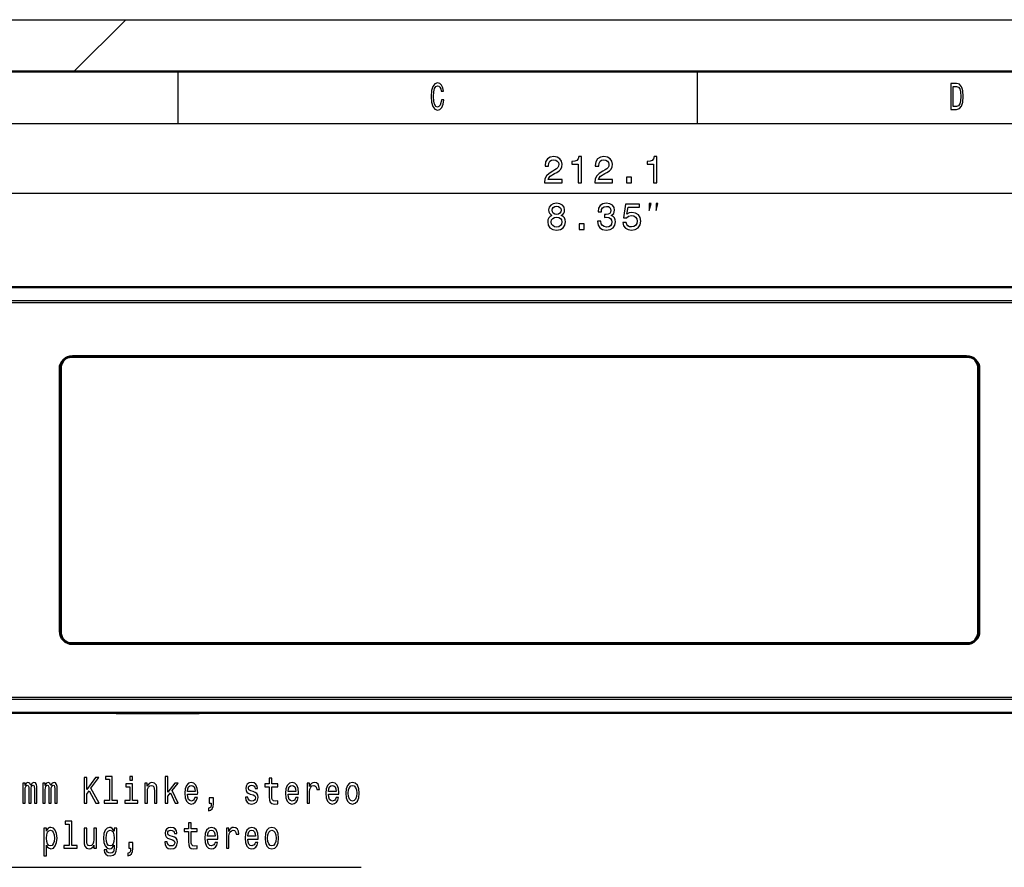
# Model space of a CAD drawing. Extents: x 0 to 594, y 0 to 420.
# Drawn here: x 95 to 190, y 338 to 420 of the extents above; entities that cross this region are included whole.
import ezdxf

# ---------------------------------------------------------------- set-up
doc = ezdxf.new("R2010")
doc.units = 0

msp = doc.modelspace()

# ---------------------------------------------------------------- linework, layer by layer
at = {"color": 7, "lineweight": 25}
for p, q in [((0, 420), (594, 420)), ((105, 420), (100, 415)), ((110, 415), (110, 410)), ((160, 415), (160, 410)), ((10, 410), (584, 410)), ((56.984348, 403.289063), (263.135681, 403.289063)), ((57.010014, 392.938538), (263.110016, 392.938538)), ((57.010014, 392.741577), (263.110016, 392.741577)), ((99.860016, 387.583405), (99.860016, 387.564209)), ((185.960007, 387.583405), (185.960007, 387.564209)), ((98.640808, 386.364197), (98.660019, 386.364197)), ((187.179214, 386.364197), (187.160004, 386.364197)), ((98.640808, 361.064209), (98.660019, 361.064209)), ((187.179214, 361.064209), (187.160004, 361.064209)), ((99.860016, 359.845001), (99.860016, 359.864197)), ((185.960007, 359.845001), (185.960007, 359.864197)), ((263.110016, 354.686829), (57.010014, 354.686829)), ((263.110016, 354.489868), (57.010014, 354.489868))]:
    msp.add_line(p, q, dxfattribs=at)
at = {"color": 7, "lineweight": 50}
for p, q in [((5, 415), (589, 415)), ((57.010014, 394.214203), (263.110016, 394.214203)), ((186.060013, 387.514221), (99.76001, 387.514221)), ((186.060013, 387.514221), (99.76001, 387.514221)), ((186.060013, 387.514221), (99.76001, 387.514221)), ((99.860016, 387.583405), (185.960007, 387.583405)), ((99.860016, 387.564209), (185.960007, 387.564209)), ((98.640808, 361.064209), (98.640808, 386.364197)), ((98.660019, 386.364197), (98.660019, 361.064209)), ((98.76001, 386.514221), (98.76001, 360.914185)), ((187.060013, 386.514221), (187.060013, 360.914185)), ((187.060013, 386.514221), (187.060013, 360.914185)), ((187.060013, 360.914185), (187.060013, 386.514221)), ((187.160004, 361.064209), (187.160004, 386.364197)), ((187.179214, 361.064209), (187.179214, 386.364197)), ((186.060013, 359.914185), (99.76001, 359.914185)), ((185.960007, 359.864197), (99.860016, 359.864197)), ((185.960007, 359.845001), (99.860016, 359.845001)), ((263.110016, 353.214203), (57.010014, 353.214203)), ((104.060013, 353.214203), (104.060013, 353.184692)), ((112.060013, 353.184692), (104.060013, 353.184692)), ((112.060013, 353.214203), (112.060013, 353.184692))]:
    msp.add_line(p, q, dxfattribs=at)
at = {"color": 7, "lineweight": 25}
for points in [[(135.396835, 412.279541), (135.347839, 411.976959), (135.266998, 411.760834), (135.154327, 411.627533), (135.022049, 411.58432), (134.862823, 411.649139), (134.7379, 411.843689), (134.654617, 412.160675), (134.62767, 412.600159), (134.654617, 413.036041), (134.735443, 413.356628), (134.860382, 413.551178), (135.022049, 413.619598), (135.139618, 413.583588), (135.240051, 413.482727), (135.318451, 413.320618), (135.37233, 413.09729), (135.605042, 413.09729), (135.531555, 413.439484), (135.404175, 413.698853), (135.230255, 413.860962), (135.022049, 413.91861), (134.76239, 413.828552), (134.56398, 413.576385), (134.4366, 413.162109), (134.392502, 412.600159), (134.4366, 412.038208), (134.56398, 411.623932), (134.76239, 411.368164), (135.022049, 411.281708), (135.249863, 411.350159), (135.433578, 411.541077), (135.5634, 411.854492), (135.631989, 412.279541)], [(184.997543, 413.850159), (184.431702, 413.850159), (184.431702, 411.350159), (184.997543, 411.350159), (185.264557, 411.429413), (185.462967, 411.670776), (185.585449, 412.063416), (185.629532, 412.600159), (185.590347, 413.147705), (185.541351, 413.363861), (185.472763, 413.536743), (185.274353, 413.770905), (185.144531, 413.828552)], [(184.980408, 413.551178), (185.166565, 413.497131), (185.293945, 413.331421), (185.369888, 413.036041), (185.394379, 412.600159), (185.367432, 412.17868), (185.291504, 411.883301), (185.161667, 411.706787), (184.980408, 411.649139), (184.659515, 411.649139), (184.659515, 413.551178)], [(145.309631, 404.289063), (147.027939, 404.289063), (147.027939, 404.598846), (145.669861, 404.598846), (145.745514, 404.768158), (145.875198, 404.90863), (146.275055, 405.164429), (146.487579, 405.272461), (146.725342, 405.427368), (146.894653, 405.607483), (146.991913, 405.820007), (147.027939, 406.061401), (146.96669, 406.363953), (146.797379, 406.601746), (146.538025, 406.753021), (146.203003, 406.807068), (145.857178, 406.745819), (145.594208, 406.576508), (145.424911, 406.306335), (145.367264, 405.949707), (145.367264, 405.899292), (145.695084, 405.899292), (145.695084, 405.928101), (145.727493, 406.173035), (145.824768, 406.353149), (145.97966, 406.468445), (146.184998, 406.508057), (146.393921, 406.472046), (146.548828, 406.381989), (146.649689, 406.241516), (146.685715, 406.065002), (146.660492, 405.899292), (146.592056, 405.758789), (146.476776, 405.636292), (146.318283, 405.528259), (146.105743, 405.412964), (145.752716, 405.189636), (145.50415, 404.951874), (145.356461, 404.663696), (145.309631, 404.299866)], [(148.542343, 404.289063), (148.870148, 404.289063), (148.870148, 406.807068), (148.625198, 406.807068), (148.560349, 406.587311), (148.430664, 406.439636), (148.232544, 406.353149), (147.958771, 406.324341), (147.958771, 406.068604), (148.542343, 406.068604)], [(150.14682, 404.289063), (151.865112, 404.289063), (151.865112, 404.598846), (150.50705, 404.598846), (150.582687, 404.768158), (150.712372, 404.90863), (151.112228, 405.164429), (151.324768, 405.272461), (151.562515, 405.427368), (151.731827, 405.607483), (151.829086, 405.820007), (151.865112, 406.061401), (151.803879, 406.363953), (151.634567, 406.601746), (151.375198, 406.753021), (151.040192, 406.807068), (150.694366, 406.745819), (150.431396, 406.576508), (150.262085, 406.306335), (150.204453, 405.949707), (150.204453, 405.899292), (150.532257, 405.899292), (150.532257, 405.928101), (150.564682, 406.173035), (150.661942, 406.353149), (150.816849, 406.468445), (151.022171, 406.508057), (151.23111, 406.472046), (151.386002, 406.381989), (151.486877, 406.241516), (151.522888, 406.065002), (151.497681, 405.899292), (151.42923, 405.758789), (151.313965, 405.636292), (151.155457, 405.528259), (150.942917, 405.412964), (150.589905, 405.189636), (150.341339, 404.951874), (150.193649, 404.663696), (150.14682, 404.299866)], [(155.798126, 404.289063), (156.125931, 404.289063), (156.125931, 406.807068), (155.880981, 406.807068), (155.816132, 406.587311), (155.686447, 406.439636), (155.488327, 406.353149), (155.214554, 406.324341), (155.214554, 406.068604), (155.798126, 406.068604)], [(153.195816, 404.289063), (153.692932, 404.289063), (153.692932, 404.825806), (153.195816, 404.825806)], [(146.034531, 401.136292), (145.850815, 401.035461), (145.724731, 400.894958), (145.645493, 400.718445), (145.62027, 400.50592), (145.677902, 400.185303), (145.843613, 399.936737), (146.113785, 399.778259), (146.481216, 399.71698), (146.845047, 399.778259), (147.115219, 399.936737), (147.28093, 400.185303), (147.342178, 400.50592), (147.313354, 400.718445), (147.237701, 400.894958), (147.108017, 401.035461), (146.927902, 401.136292), (147.072006, 401.222778), (147.172867, 401.341644), (147.2341, 401.485718), (147.255722, 401.662231), (147.198074, 401.91803), (147.046783, 402.123352), (146.801819, 402.256622), (146.481216, 402.307068), (146.157013, 402.256622), (145.912064, 402.123352), (145.757156, 401.91803), (145.703125, 401.662231), (145.72113, 401.485718), (145.782379, 401.341644)], [(146.045349, 401.633423), (146.074158, 401.791931), (146.160614, 401.914429), (146.297501, 401.990051), (146.481216, 402.01886), (146.661331, 401.990051), (146.798218, 401.914429), (146.884674, 401.791931), (146.917099, 401.633423), (146.884674, 401.471313), (146.798218, 401.345245), (146.661331, 401.26239), (146.481216, 401.237183), (146.297501, 401.265991), (146.160614, 401.345245), (146.074158, 401.471313)], [(150.410629, 400.574341), (150.410629, 400.549133), (150.468262, 400.203308), (150.637573, 399.943939), (150.904144, 399.778259), (151.257172, 399.71698), (151.631805, 399.778259), (151.912796, 399.936737), (152.092911, 400.188904), (152.157745, 400.513123), (152.128922, 400.725647), (152.049683, 400.89856), (151.919998, 401.03186), (151.747086, 401.129089), (151.981232, 401.323608), (152.064087, 401.633423), (152.010056, 401.914429), (151.855148, 402.126953), (151.602997, 402.260223), (151.257172, 402.307068), (150.932968, 402.24942), (150.684402, 402.090942), (150.522293, 401.838745), (150.468262, 401.503723), (150.468262, 401.478516), (150.788864, 401.478516), (150.817688, 401.709076), (150.911346, 401.874786), (151.062653, 401.975647), (151.275177, 402.011658), (151.462509, 401.982849), (151.599396, 401.907196), (151.682236, 401.784729), (151.714661, 401.619019), (151.682236, 401.442505), (151.595795, 401.323608), (151.444489, 401.251587), (151.239166, 401.22998), (151.098663, 401.233582), (151.098663, 400.948975), (151.275177, 400.956177), (151.502121, 400.923767), (151.671432, 400.837311), (151.772293, 400.696838), (151.808319, 400.513123), (151.768692, 400.304199), (151.66423, 400.149292), (151.49852, 400.052002), (151.278778, 400.019592), (151.051834, 400.055603), (150.886139, 400.163696), (150.781662, 400.336609), (150.742035, 400.574341)], [(152.843628, 400.441071), (152.922882, 400.145691), (153.099396, 399.915131), (153.358765, 399.771057), (153.69017, 399.71698), (154.054001, 399.78186), (154.338593, 399.958374), (154.518707, 400.239319), (154.587143, 400.599548), (154.525909, 400.93457), (154.352997, 401.197571), (154.082825, 401.366852), (153.733398, 401.428101), (153.463226, 401.384888), (153.254288, 401.265991), (153.355164, 401.939636), (154.450256, 401.939636), (154.450256, 402.235016), (153.1138, 402.235016), (152.91568, 400.909363), (153.203857, 400.909363), (153.412796, 401.078674), (153.679367, 401.139893), (153.909912, 401.100281), (154.086426, 400.985016), (154.198105, 400.808502), (154.237732, 400.581543), (154.198105, 400.354614), (154.082825, 400.178101), (153.906311, 400.066406), (153.679367, 400.026794), (153.488449, 400.052002), (153.340744, 400.134888), (153.232681, 400.264557), (153.17865, 400.441071)], [(155.404617, 401.622375), (155.571274, 402.289063), (155.404617, 402.289063)], [(156.071274, 401.622375), (156.237946, 402.289063), (156.071274, 402.289063)], [(145.966095, 400.513123), (145.998505, 400.704041), (146.102982, 400.848145), (146.265076, 400.941772), (146.481216, 400.974213), (146.693756, 400.941772), (146.855865, 400.848145), (146.960327, 400.704041), (146.996353, 400.513123), (146.960327, 400.3078), (146.855865, 400.152893), (146.693756, 400.052002), (146.481216, 400.019592), (146.265076, 400.052002), (146.102982, 400.152893), (145.998505, 400.3078)], [(148.65126, 399.789063), (149.148376, 399.789063), (149.148376, 400.325806), (148.65126, 400.325806)], [(100.978523, 344.492462), (101.237022, 344.492462), (101.237022, 345.382233), (101.467422, 345.699249), (102.122108, 344.492462), (102.436806, 344.492462), (101.650063, 345.940582), (102.41433, 346.992462), (102.071533, 346.992462), (101.237022, 345.836121), (101.237022, 346.992462), (100.978523, 346.992462)], [(103.439835, 346.812347), (103.439835, 344.759033), (102.931259, 344.759033), (102.931259, 344.492462), (104.192856, 344.492462), (104.192856, 344.759033), (103.687096, 344.759033), (103.687096, 347.078918), (103.052078, 347.078918), (103.052078, 346.812347)], [(105.653885, 347.078918), (105.39257, 347.078918), (105.39257, 346.718689), (105.653885, 346.718689)], [(108.806328, 344.492462), (109.053589, 344.492462), (109.053589, 345.173309), (109.312096, 345.493896), (109.756042, 344.492462), (110.03421, 344.492462), (109.480682, 345.713654), (110.048264, 346.42691), (109.736374, 346.42691), (109.053589, 345.555145), (109.053589, 347.078918), (108.806328, 347.078918)], [(95.083778, 344.492462), (95.311371, 344.492462), (95.311371, 345.785675), (95.325424, 345.980225), (95.367569, 346.120697), (95.432198, 346.203552), (95.516487, 346.235992), (95.583923, 346.207153), (95.628883, 346.135101), (95.65136, 346.012634), (95.65979, 345.850525), (95.65979, 344.492462), (95.873337, 344.492462), (95.873337, 345.785675), (95.887383, 345.976624), (95.929527, 346.117096), (95.996964, 346.203552), (96.081261, 346.235992), (96.148697, 346.207153), (96.193649, 346.135101), (96.221748, 345.850525), (96.221748, 344.492462), (96.449341, 344.492462), (96.449341, 345.828918), (96.435295, 346.106293), (96.390335, 346.318817), (96.300423, 346.448517), (96.154312, 346.495331), (95.982918, 346.423309), (95.850853, 346.214355), (95.746895, 346.419708), (95.572685, 346.495331), (95.412529, 346.423309), (95.302948, 346.221558), (95.302948, 346.42691), (95.083778, 346.42691)], [(97.025276, 344.492462), (97.252869, 344.492462), (97.252869, 345.785675), (97.266922, 345.980225), (97.309067, 346.120697), (97.373695, 346.203552), (97.457985, 346.235992), (97.525421, 346.207153), (97.570381, 346.135101), (97.592857, 346.012634), (97.601288, 345.850525), (97.601288, 344.492462), (97.814835, 344.492462), (97.814835, 345.785675), (97.82888, 345.976624), (97.871025, 346.117096), (97.938461, 346.203552), (98.022758, 346.235992), (98.090195, 346.207153), (98.135147, 346.135101), (98.163246, 345.850525), (98.163246, 344.492462), (98.390839, 344.492462), (98.390839, 345.828918), (98.376793, 346.106293), (98.331833, 346.318817), (98.24192, 346.448517), (98.09581, 346.495331), (97.924416, 346.423309), (97.792351, 346.214355), (97.688393, 346.419708), (97.514183, 346.495331), (97.354027, 346.423309), (97.244446, 346.221558), (97.244446, 346.42691), (97.025276, 346.42691)], [(105.645454, 344.759033), (105.645454, 346.362061), (105.010437, 346.362061), (105.010437, 346.091888), (105.398193, 346.091888), (105.398193, 344.759033), (104.892426, 344.759033), (104.892426, 344.492462), (106.156837, 344.492462), (106.156837, 344.759033)], [(106.831116, 344.492462), (107.078377, 344.492462), (107.078377, 345.609192), (107.103668, 345.864929), (107.18515, 346.052246), (107.311592, 346.167542), (107.480179, 346.210754), (107.615051, 346.174744), (107.699341, 346.077484), (107.741486, 345.915375), (107.755539, 345.699249), (107.755539, 344.492462), (108.0028, 344.492462), (108.0028, 345.764069), (107.991562, 346.019836), (107.940987, 346.232361), (107.775208, 346.42691), (107.516708, 346.495331), (107.373405, 346.470123), (107.252586, 346.401672), (107.148621, 346.286407), (107.067139, 346.1315), (107.067139, 346.42691), (106.831116, 346.42691)], [(110.930466, 345.367828), (111.91951, 345.367828), (111.922325, 345.515503), (111.877365, 345.929779), (111.753738, 346.239594), (111.557053, 346.42691), (111.295738, 346.495331), (111.040047, 346.423309), (110.843361, 346.221558), (110.716919, 345.893768), (110.671967, 345.461487), (110.714111, 345.018402), (110.840553, 344.694183), (111.034424, 344.492462), (111.287308, 344.424011), (111.50647, 344.470856), (111.686302, 344.593323), (111.818359, 344.787842), (111.894226, 345.047211), (111.649773, 345.047211), (111.599197, 344.903137), (111.526138, 344.795044), (111.318214, 344.708588), (111.158058, 344.74823), (111.037239, 344.874298), (110.958565, 345.079651), (110.930466, 345.357025)], [(110.930466, 345.634399), (110.961372, 345.882965), (111.037239, 346.066681), (111.152435, 346.178345), (111.304169, 346.217957), (111.453087, 346.178345), (111.568291, 346.066681), (111.638535, 345.882965), (111.663818, 345.634399)], [(117.27758, 345.619995), (117.03875, 345.692017), (116.861732, 345.774872), (116.802727, 345.944183), (116.81958, 346.06308), (116.878586, 346.149536), (116.974121, 346.203552), (117.111801, 346.225159), (117.243866, 346.203552), (117.347824, 346.138702), (117.41526, 346.041443), (117.443359, 345.911774), (117.684998, 345.911774), (117.684998, 345.918976), (117.642853, 346.153137), (117.527649, 346.336853), (117.347824, 346.452118), (117.111801, 346.495331), (116.872971, 346.452118), (116.698761, 346.333252), (116.58918, 346.156738), (116.555466, 345.93338), (116.58075, 345.717255), (116.659424, 345.565948), (116.788673, 345.457886), (116.976929, 345.382233), (117.252289, 345.295776), (117.420883, 345.205719), (117.465836, 345.133667), (117.482697, 345.025604), (117.457405, 344.892303), (117.389969, 344.791443), (117.280388, 344.726624), (117.134277, 344.704987), (116.979744, 344.726624), (116.867348, 344.802246), (116.791489, 344.924744), (116.760574, 345.094055), (116.521744, 345.094055), (116.561081, 344.805878), (116.676285, 344.596924), (116.858917, 344.470856), (117.111801, 344.424011), (117.375923, 344.470856), (117.569801, 344.596924), (117.687813, 344.798645), (117.729958, 345.061615), (117.699051, 345.288574), (117.611946, 345.443481), (117.468643, 345.544342)], [(118.811661, 346.091888), (118.811661, 345.122864), (118.828514, 344.809479), (118.907188, 344.593323), (119.064537, 344.467255), (119.331467, 344.424011), (119.623688, 344.442017), (119.623688, 344.71582), (119.410141, 344.694183), (119.21627, 344.723022), (119.112305, 344.81308), (119.067352, 344.964355), (119.058922, 345.17691), (119.058922, 346.091888), (119.623688, 346.091888), (119.623688, 346.362061), (119.058922, 346.362061), (119.058922, 346.927612), (118.811661, 346.927612), (118.811661, 346.362061), (118.384567, 346.362061), (118.384567, 346.091888)], [(120.637955, 345.367828), (121.626999, 345.367828), (121.629814, 345.515503), (121.584854, 345.929779), (121.461227, 346.239594), (121.264542, 346.42691), (121.003227, 346.495331), (120.747536, 346.423309), (120.55085, 346.221558), (120.424408, 345.893768), (120.379456, 345.461487), (120.4216, 345.018402), (120.548035, 344.694183), (120.741913, 344.492462), (120.994797, 344.424011), (121.213959, 344.470856), (121.393791, 344.593323), (121.525848, 344.787842), (121.601715, 345.047211), (121.357262, 345.047211), (121.306686, 344.903137), (121.233627, 344.795044), (121.025711, 344.708588), (120.865547, 344.74823), (120.74472, 344.874298), (120.666046, 345.079651), (120.637955, 345.357025)], [(120.637955, 345.634399), (120.668861, 345.882965), (120.74472, 346.066681), (120.859924, 346.178345), (121.011658, 346.217957), (121.160576, 346.178345), (121.27578, 346.066681), (121.346024, 345.882965), (121.371307, 345.634399)], [(122.455826, 344.492462), (122.703079, 344.492462), (122.703079, 345.598358), (122.728371, 345.864929), (122.804237, 346.055878), (122.927872, 346.171143), (123.093643, 346.210754), (123.217278, 346.185547), (123.309998, 346.113495), (123.366196, 345.991028), (123.385864, 345.825317), (123.635941, 345.825317), (123.602219, 346.117096), (123.509491, 346.32605), (123.354958, 346.452118), (123.144226, 346.495331), (123.000923, 346.466522), (122.877289, 346.39447), (122.767708, 346.272003), (122.680603, 346.106293), (122.680603, 346.42691), (122.455826, 346.42691)], [(124.52095, 345.367828), (125.509995, 345.367828), (125.51281, 345.515503), (125.46785, 345.929779), (125.344223, 346.239594), (125.147537, 346.42691), (124.886223, 346.495331), (124.630531, 346.423309), (124.433846, 346.221558), (124.307404, 345.893768), (124.262451, 345.461487), (124.304596, 345.018402), (124.43103, 344.694183), (124.624908, 344.492462), (124.877792, 344.424011), (125.096954, 344.470856), (125.276787, 344.593323), (125.408844, 344.787842), (125.484711, 345.047211), (125.240257, 345.047211), (125.189682, 344.903137), (125.116623, 344.795044), (124.908707, 344.708588), (124.748543, 344.74823), (124.627716, 344.874298), (124.549042, 345.079651), (124.52095, 345.357025)], [(124.52095, 345.634399), (124.551857, 345.882965), (124.627716, 346.066681), (124.74292, 346.178345), (124.894653, 346.217957), (125.043571, 346.178345), (125.158775, 346.066681), (125.229019, 345.882965), (125.254303, 345.634399)], [(126.173035, 345.457886), (126.217995, 345.018402), (126.347244, 344.694183), (126.552361, 344.492462), (126.827721, 344.424011), (127.100273, 344.492462), (127.305389, 344.690582), (127.434639, 345.014801), (127.482407, 345.457886), (127.434639, 345.897369), (127.305389, 346.225159), (127.100273, 346.423309), (126.827721, 346.495331), (126.552361, 346.423309), (126.347244, 346.221558), (126.217995, 345.897369)], [(126.425919, 345.461487), (126.451202, 345.785675), (126.529877, 346.019836), (126.656326, 346.16394), (126.827721, 346.214355), (126.996307, 346.16394), (127.122749, 346.023438), (127.201424, 345.785675), (127.229523, 345.461487), (127.201424, 345.133667), (127.122749, 344.895935), (126.996307, 344.751831), (126.827721, 344.704987), (126.656326, 344.751831), (126.529877, 344.895935), (126.451202, 345.133667)], [(113.043358, 344.492462), (113.231613, 344.492462), (113.231613, 344.424011), (113.217567, 344.251099), (113.172607, 344.128632), (113.093933, 344.049377), (112.975922, 344.009766), (112.975922, 343.764801), (113.1698, 343.822418), (113.313103, 343.955719), (113.400208, 344.168243), (113.431114, 344.45285), (113.431114, 345.032806), (113.043358, 345.032806)], [(99.556839, 342.493195), (99.556839, 340.43988), (99.048264, 340.43988), (99.048264, 340.173309), (100.30986, 340.173309), (100.30986, 340.43988), (99.8041, 340.43988), (99.8041, 342.759766), (99.169083, 342.759766), (99.169083, 342.493195)], [(111.04567, 341.772736), (111.04567, 340.803711), (111.062523, 340.490326), (111.141197, 340.27417), (111.298546, 340.148102), (111.565475, 340.104858), (111.857697, 340.122864), (111.857697, 340.396667), (111.64415, 340.375031), (111.450279, 340.40387), (111.346313, 340.493927), (111.301361, 340.645203), (111.292931, 340.857758), (111.292931, 341.772736), (111.857697, 341.772736), (111.857697, 342.042908), (111.292931, 342.042908), (111.292931, 342.608459), (111.04567, 342.608459), (111.04567, 342.042908), (110.618576, 342.042908), (110.618576, 341.772736)], [(97.356834, 341.808746), (97.356834, 342.107758), (97.109573, 342.107758), (97.109573, 339.424042), (97.356834, 339.424042), (97.356834, 340.468689), (97.443939, 340.299377), (97.542282, 340.187714), (97.789543, 340.104858), (98.025566, 340.173309), (98.211014, 340.378632), (98.331833, 340.70285), (98.376793, 341.142334), (98.331833, 341.578217), (98.211014, 341.902405), (98.025566, 342.104156), (97.789543, 342.176178), (97.654671, 342.154572), (97.539474, 342.086121), (97.441132, 341.970856)], [(97.747398, 340.389435), (97.581619, 340.436279), (97.4608, 340.580383), (97.384933, 340.814514), (97.359642, 341.142334), (97.384933, 341.466522), (97.4608, 341.700684), (97.581619, 341.841187), (97.747398, 341.891602), (97.899124, 341.841187), (98.019943, 341.697083), (98.09581, 341.462921), (98.123909, 341.142334), (98.09581, 340.818115), (98.019943, 340.580383), (97.899124, 340.436279)], [(102.169876, 342.107758), (101.922615, 342.107758), (101.922615, 340.991028), (101.894516, 340.731659), (101.813034, 340.544342), (101.686592, 340.429077), (101.520813, 340.393036), (101.388748, 340.421875), (101.304459, 340.508331), (101.256691, 340.656006), (101.245453, 340.86496), (101.245453, 342.107758), (100.998192, 342.107758), (100.998192, 340.836121), (101.006622, 340.580383), (101.060005, 340.367828), (101.222977, 340.173309), (101.484283, 340.104858), (101.624771, 340.130096), (101.745598, 340.194916), (101.849556, 340.30658), (101.933853, 340.468689), (101.933853, 340.173309), (102.169876, 340.173309)], [(104.122612, 340.259766), (104.122612, 342.107758), (103.886589, 342.107758), (103.886589, 341.794342), (103.692719, 342.078918), (103.574707, 342.15097), (103.442642, 342.176178), (103.203812, 342.104156), (103.018364, 341.902405), (102.897545, 341.578217), (102.855392, 341.142334), (102.897545, 340.70285), (103.018364, 340.378632), (103.203812, 340.173309), (103.442642, 340.104858), (103.577515, 340.130096), (103.689903, 340.194916), (103.886589, 340.468689), (103.886589, 340.194916), (103.864113, 339.97879), (103.802299, 339.823883), (103.684288, 339.733826), (103.507271, 339.701416), (103.35273, 339.723022), (103.243149, 339.777069), (103.17852, 339.870728), (103.158852, 339.996796), (102.920021, 339.996796), (102.920021, 339.982391), (102.956551, 339.751831), (103.068939, 339.578918), (103.248764, 339.467255), (103.493217, 339.427643), (103.785439, 339.481659), (103.979317, 339.632965), (104.088898, 339.895935)], [(103.111084, 341.142334), (103.136375, 341.462921), (103.212234, 341.700684), (103.330246, 341.841187), (103.487602, 341.891602), (103.653381, 341.841187), (103.777008, 341.700684), (103.852875, 341.462921), (103.880974, 341.142334), (103.852875, 340.814514), (103.777008, 340.580383), (103.653381, 340.436279), (103.487602, 340.389435), (103.330246, 340.436279), (103.212234, 340.580383), (103.136375, 340.818115)], [(109.511589, 341.300842), (109.272758, 341.372864), (109.095741, 341.455719), (109.036736, 341.625031), (109.053589, 341.743927), (109.112595, 341.830383), (109.20813, 341.884399), (109.34581, 341.906006), (109.477875, 341.884399), (109.581833, 341.81955), (109.649269, 341.72229), (109.677368, 341.592621), (109.919006, 341.592621), (109.919006, 341.599823), (109.876862, 341.833984), (109.761658, 342.0177), (109.581833, 342.132965), (109.34581, 342.176178), (109.106979, 342.132965), (108.93277, 342.014099), (108.823189, 341.837585), (108.789474, 341.614227), (108.814758, 341.398102), (108.893433, 341.246796), (109.022682, 341.138733), (109.210938, 341.06308), (109.486298, 340.976624), (109.654892, 340.886566), (109.699844, 340.814514), (109.716705, 340.706451), (109.691414, 340.573151), (109.623978, 340.47229), (109.514397, 340.407471), (109.368286, 340.385834), (109.213753, 340.407471), (109.101357, 340.483093), (109.025497, 340.605591), (108.994583, 340.774902), (108.755753, 340.774902), (108.79509, 340.486725), (108.910294, 340.277771), (109.092926, 340.151703), (109.34581, 340.104858), (109.609932, 340.151703), (109.80381, 340.277771), (109.921822, 340.479492), (109.963966, 340.742462), (109.93306, 340.969421), (109.845955, 341.124329), (109.702652, 341.225189)], [(112.871964, 341.048676), (113.861008, 341.048676), (113.863823, 341.19635), (113.818863, 341.610626), (113.695236, 341.920441), (113.49855, 342.107758), (113.237236, 342.176178), (112.981544, 342.104156), (112.784859, 341.902405), (112.658417, 341.574615), (112.613464, 341.142334), (112.655609, 340.699249), (112.782051, 340.375031), (112.975922, 340.173309), (113.228806, 340.104858), (113.447968, 340.151703), (113.6278, 340.27417), (113.759857, 340.468689), (113.835724, 340.728058), (113.59127, 340.728058), (113.540695, 340.583984), (113.467636, 340.475891), (113.259712, 340.389435), (113.099556, 340.429077), (112.978737, 340.555145), (112.900063, 340.760498), (112.871964, 341.037872)], [(112.871964, 341.315247), (112.90287, 341.563812), (112.978737, 341.747528), (113.093933, 341.859192), (113.245667, 341.898804), (113.394585, 341.859192), (113.509789, 341.747528), (113.580032, 341.563812), (113.605316, 341.315247)], [(114.689827, 340.173309), (114.937088, 340.173309), (114.937088, 341.279205), (114.962379, 341.545776), (115.038246, 341.736725), (115.161873, 341.85199), (115.327652, 341.891602), (115.451286, 341.866394), (115.544006, 341.794342), (115.600204, 341.671875), (115.619873, 341.506165), (115.869942, 341.506165), (115.836227, 341.797943), (115.7435, 342.006897), (115.588966, 342.132965), (115.378227, 342.176178), (115.234932, 342.147369), (115.111298, 342.075317), (115.001717, 341.95285), (114.914612, 341.78714), (114.914612, 342.107758), (114.689827, 342.107758)], [(116.754959, 341.048676), (117.744003, 341.048676), (117.746819, 341.19635), (117.701859, 341.610626), (117.578232, 341.920441), (117.381546, 342.107758), (117.120232, 342.176178), (116.86454, 342.104156), (116.667854, 341.902405), (116.541412, 341.574615), (116.49646, 341.142334), (116.538605, 340.699249), (116.665047, 340.375031), (116.858917, 340.173309), (117.111801, 340.104858), (117.330963, 340.151703), (117.510796, 340.27417), (117.642853, 340.468689), (117.718719, 340.728058), (117.474266, 340.728058), (117.423691, 340.583984), (117.350632, 340.475891), (117.142708, 340.389435), (116.982552, 340.429077), (116.861732, 340.555145), (116.783058, 340.760498), (116.754959, 341.037872)], [(116.754959, 341.315247), (116.785866, 341.563812), (116.861732, 341.747528), (116.976929, 341.859192), (117.128662, 341.898804), (117.27758, 341.859192), (117.392784, 341.747528), (117.463028, 341.563812), (117.488312, 341.315247)], [(118.407043, 341.138733), (118.452003, 340.699249), (118.581253, 340.375031), (118.786369, 340.173309), (119.061729, 340.104858), (119.334282, 340.173309), (119.539398, 340.371429), (119.668648, 340.695648), (119.716415, 341.138733), (119.668648, 341.578217), (119.539398, 341.906006), (119.334282, 342.104156), (119.061729, 342.176178), (118.786369, 342.104156), (118.581253, 341.902405), (118.452003, 341.578217)], [(118.659927, 341.142334), (118.685219, 341.466522), (118.763893, 341.700684), (118.890335, 341.844788), (119.061729, 341.895203), (119.230316, 341.844788), (119.356758, 341.704285), (119.435432, 341.466522), (119.463531, 341.142334), (119.435432, 340.814514), (119.356758, 340.576782), (119.230316, 340.432678), (119.061729, 340.385834), (118.890335, 340.432678), (118.763893, 340.576782), (118.685219, 340.814514)], [(105.277367, 340.173309), (105.465622, 340.173309), (105.465622, 340.104858), (105.451576, 339.931946), (105.406616, 339.809479), (105.327942, 339.730225), (105.20993, 339.690613), (105.20993, 339.445648), (105.403809, 339.503265), (105.547112, 339.636566), (105.634216, 339.849091), (105.665123, 340.133698), (105.665123, 340.713654), (105.277367, 340.713654)]]:
    msp.add_lwpolyline(points, close=True, dxfattribs=at)
msp.add_lwpolyline([(70.862946, 372.287872), (84.152008, 338.323151), (127.67347, 338.323151)], dxfattribs=at)
at = {"color": 7, "lineweight": 50}
for centre, radius, start, end in [((99.860016, 386.364197), 1.219201, 90.000003, 180.000005), ((99.860016, 386.364197), 1.2, 90.000003, 180.000005), ((99.76001, 386.514221), 1, 90.000003, 180.000005), ((99.76001, 386.514221), 1, 90.000003, 180.000005), ((99.76001, 386.514221), 1, 90.000003, 180.000005), ((185.960007, 386.364197), 1.219201, 0, 90.000003), ((185.960007, 386.364197), 1.2, 0, 90.000003), ((186.060013, 386.514221), 1, 360, 90.000003), ((186.060013, 386.514221), 1, 360, 90.000003), ((186.060013, 386.514221), 1, 360, 90.000003), ((99.860016, 361.064209), 1.219201, 180.000005, 269.999997), ((99.860016, 361.064209), 1.2, 180.000005, 269.999997), ((99.76001, 360.914185), 1, 180.000005, 269.999997), ((185.960007, 361.064209), 1.219201, 269.999997, 360), ((185.960007, 361.064209), 1.2, 269.999997, 360), ((186.060013, 360.914185), 1, 269.999997, 360), ((186.060013, 360.914185), 1, 269.999997, 360), ((186.060013, 360.914185), 1, 269.999997, 360)]:
    msp.add_arc(centre, radius, start, end, dxfattribs=at)

doc.saveas('drawing.dxf')
